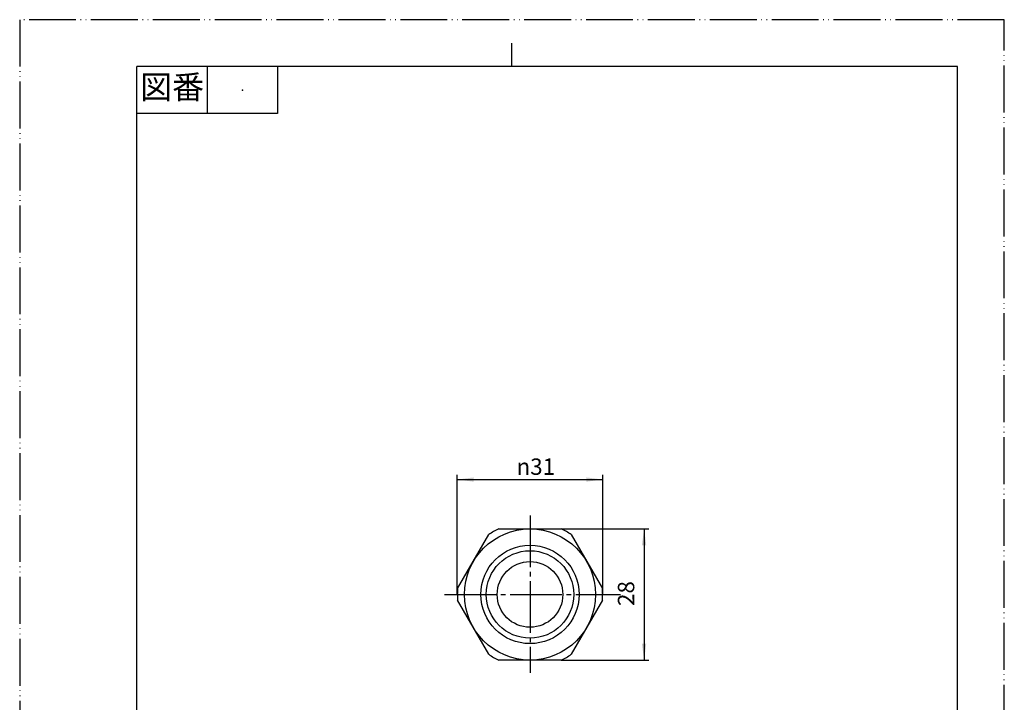
# Model space of a CAD drawing. Units: millimetres. Extents: x 0 to 210, y 0 to 297.
# Drawn here: x 0 to 210, y 151 to 297 of the extents above; entities that cross this region are included whole.
import ezdxf

# ---------------------------------------------------------------- set-up
doc = ezdxf.new("R2010")
doc.units = ezdxf.units.MM
doc.linetypes.add('DASH_CENTER', pattern=[14, 11, -1, 1, -1])
doc.linetypes.add('PHANTOM', pattern=[13, 10, -1, 0, -1, 0, -1])
doc.layers.add('1', color=7, linetype='Continuous')
doc.styles.add('CONVERTER_11', font='msmincho.ttc', dxfattribs={"width": 0.89})
doc.styles.add('CONVERTER_12', font='txt.shx', dxfattribs={"width": 0.9})
doc.dimstyles.new('ME10_DIM_10', dxfattribs={"dimtxt": 3.5, "dimasz": 3.5, "dimexe": 1, "dimexo": 0, "dimgap": 1, "dimtad": 1, "dimdsep": 46, "dimtxsty": 'CONVERTER_12', "dimsah": 1, "dimcen": 0.09, "dimclrd": 2, "dimclre": 2, "dimclrt": 7, "dimadec": 0, "dimazin": 0, "dimtfac": 1, "dimtdec": 4, "dimtix": 1, "dimtmove": 0, "dimatfit": 3, "dimfxl": 1, "dimtolj": 1, "dimtzin": 0, "dimarcsym": 0})
doc.dimstyles.new('ME10_DIM_12', dxfattribs={"dimtxt": 3.5, "dimasz": 3.5, "dimexe": 1, "dimexo": 0, "dimgap": 1, "dimtad": 1, "dimdsep": 46, "dimtxsty": 'CONVERTER_12', "dimsah": 1, "dimcen": 0.09, "dimclrd": 2, "dimclre": 2, "dimclrt": 7, "dimadec": 0, "dimazin": 0, "dimtfac": 1, "dimtdec": 4, "dimtix": 1, "dimtmove": 0, "dimatfit": 3, "dimfxl": 1, "dimtolj": 1, "dimtzin": 0, "dimarcsym": 0})

# ---------------------------------------------------------------- blocks, each defined once
blk = doc.blocks.new('開示A4')
at = {"layer": '1', "color": 4, "linetype": 'PHANTOM'}
for p, q in [((0, 297), (0, 0)), ((210, 297), (0, 297)), ((210, 0), (210, 297))]:
    blk.add_line(p, q, dxfattribs=at)
at = {"layer": '1', "color": 2, "linetype": 'Continuous'}
for p, q in [((105, 287), (105, 292)), ((40, 287), (40, 277)), ((55, 287), (55, 277)), ((55, 277), (25, 277))]:
    blk.add_line(p, q, dxfattribs=at)
at = {"layer": '1', "color": 7, "linetype": 'Continuous'}
for p, q in [((105, 287), (25, 287)), ((25, 148.5), (25, 287)), ((200, 287), (105, 287)), ((200, 148.5), (200, 287))]:
    blk.add_line(p, q, dxfattribs=at)
at = {"layer": '1', "color": 4}
blk.add_point((47.5, 282), dxfattribs=at)
at = {"layer": '1', "color": 2, "insert": (32.5, 282), "char_height": 5, "attachment_point": 5, "line_spacing_factor": 0.454545, "style": 'CONVERTER_11'}
blk.add_mtext('図番', dxfattribs=at)
blk = doc.blocks.new('開示A4枠')
at = {"layer": '1'}
blk.add_blockref('開示A4', (0, 0), dxfattribs=at)
blk = doc.blocks.new('35-19', base_point=(63.39, 86.93))
at = {"layer": '1', "color": 7, "linetype": 'Continuous'}
for p, q in [((93.39, 175.7), (100.04, 187.22)), ((102.19, 188.46), (115.49, 188.46)), ((117.64, 187.22), (124.29, 175.7)), ((100.04, 161.7), (93.39, 173.22)), ((124.29, 173.22), (117.64, 161.7)), ((115.49, 160.46), (102.19, 160.46)), ((98.36, 123.3), (99.52, 124.46)), ((101.84, 124.46), (99.52, 124.46)), ((108.84, 124.46), (101.84, 124.46)), ((115.84, 124.46), (108.84, 124.46)), ((118.16, 124.46), (115.84, 124.46)), ((118.16, 124.46), (119.32, 123.3)), ((99.52, 123.3), (98.36, 123.3)), ((98.36, 123.3), (98.36, 116.47)), ((99.52, 123.3), (108.84, 123.3)), ((108.84, 123.3), (118.16, 123.3)), ((119.32, 123.3), (118.16, 123.3)), ((119.32, 116.47), (119.32, 123.3)), ((98.36, 116.47), (98.36, 114.46)), ((98.36, 116.47), (99.52, 116.47)), ((99.52, 116.47), (108.84, 116.47)), ((108.84, 116.47), (118.16, 116.47)), ((118.16, 116.47), (119.32, 116.47)), ((119.32, 114.46), (119.32, 116.47)), ((94.86, 114.46), (98.36, 114.46)), ((98.36, 114.46), (108.84, 114.46)), ((108.84, 114.46), (119.32, 114.46)), ((119.32, 114.46), (122.82, 114.46)), ((108.84, 104.46), (94.86, 104.46)), ((122.82, 104.46), (108.84, 104.46))]:
    blk.add_line(p, q, dxfattribs=at)
at = {"layer": '1', "color": 2, "linetype": 'Continuous'}
for p, q in [((99.52, 123.3), (99.52, 124.46)), ((118.16, 124.46), (118.16, 123.3)), ((99.52, 116.47), (99.52, 123.3)), ((118.16, 123.3), (118.16, 116.47)), ((99.52, 116.47), (98.36, 114.46)), ((119.32, 114.46), (118.16, 116.47))]:
    blk.add_line(p, q, dxfattribs=at)
at = {"layer": '1', "color": 7, "linetype": 'Continuous'}
for radius in [13.98, 10.48, 7]:
    blk.add_circle((108.84, 174.46), radius, dxfattribs=at)
at = {"layer": '1', "color": 2, "linetype": 'Continuous'}
blk.add_circle((108.84, 174.46), 9.32, dxfattribs=at)
at = {"layer": '1', "color": 7, "linetype": 'Continuous'}
for centre, radius, start, end in [((108.84, 174.46), 15.5, 115.4146, 124.5854), ((108.84, 174.46), 15.5, 55.4146, 64.5854), ((108.84, 174.46), 15.5, 175.4146, 180), ((108.84, 174.46), 15.5, 180, 184.5854), ((108.84, 174.46), 15.5, 0, 4.5854), ((108.84, 174.46), 15.5, 355.4146, 0), ((108.84, 174.46), 15.5, 235.4146, 244.5854), ((108.84, 174.46), 15.5, 295.4146, 304.5854), ((102.34, 109.46), 9, 146.251, 213.749), ((108.48, 106.96), 7.43, 117.6818, 120.1631), ((108.12, 107.64), 6.66, 114.9132, 117.6818), ((108.71, 106.37), 8.06, 112.5958, 114.9132), ((108.41, 107.11), 7.26, 109.0814, 112.5958), ((108.83, 105.89), 8.56, 106.0977, 109.0814), ((108.65, 106.52), 7.9, 101.9723, 106.0977), ((108.85, 105.56), 8.88, 95.306, 101.9723), ((108.84, 105.66), 8.77, 90.0098, 95.306), ((108.84, 105.66), 8.77, 84.694, 89.9902), ((108.83, 105.56), 8.88, 78.0277, 84.694), ((109.03, 106.52), 7.9, 73.9023, 78.0277), ((108.85, 105.89), 8.56, 70.9186, 73.9023), ((109.27, 107.11), 7.26, 67.4042, 70.9186), ((108.97, 106.37), 8.06, 65.0868, 67.4042), ((109.55, 107.64), 6.66, 62.3182, 65.0868), ((109.2, 106.96), 7.43, 59.8369, 62.3182), ((115.34, 109.46), 9, 326.251, 33.749), ((106.23, 109.4), 4.04, 151.4635, 155.3549), ((106.8, 109.08), 4.7, 148.0703, 151.4635), ((106.55, 109.24), 4.4, 144.4426, 148.0703), ((107.14, 108.82), 5.13, 141.2818, 144.4426), ((106.87, 109.04), 4.78, 137.7743, 141.2818), ((107.52, 108.45), 5.66, 134.8134, 137.7743), ((107.21, 108.76), 5.22, 131.6031, 134.8134), ((107.87, 108.02), 6.21, 128.7659, 131.6031), ((107.54, 108.42), 5.69, 125.6721, 128.7659), ((108.21, 107.49), 6.84, 123.0959, 125.6721), ((107.86, 108.03), 6.2, 120.1631, 123.0959), ((109.82, 108.03), 6.2, 56.9041, 59.8369), ((109.47, 107.49), 6.84, 54.3279, 56.9041), ((110.13, 108.42), 5.69, 51.2341, 54.3279), ((109.81, 108.02), 6.21, 48.3969, 51.2341), ((110.47, 108.76), 5.22, 45.1866, 48.3969), ((110.16, 108.45), 5.66, 42.2257, 45.1866), ((110.81, 109.04), 4.78, 38.7182, 42.2257), ((110.54, 108.82), 5.13, 35.5574, 38.7182), ((111.13, 109.24), 4.4, 31.9297, 35.5574), ((110.88, 109.08), 4.7, 28.5365, 31.9297), ((111.45, 109.4), 4.04, 24.6451, 28.5365), ((105.88, 109.47), 3.69, 169.2385, 180.0572), ((105.91, 109.46), 3.72, 180.0037, 188.0488), ((106.18, 109.41), 4, 164.189, 169.2385), ((105.96, 109.47), 3.76, 160.1174, 164.189), ((106.45, 109.29), 4.29, 155.3549, 160.1174), ((111.23, 109.29), 4.29, 19.8826, 24.6451), ((111.72, 109.47), 3.76, 15.811, 19.8826), ((111.5, 109.41), 4, 10.7615, 15.811), ((111.8, 109.47), 3.69, 359.9428, 10.7615), ((111.77, 109.46), 3.72, 351.9512, 359.9963), ((106.04, 109.48), 3.85, 188.0488, 198.5488), ((106.31, 109.57), 4.14, 198.5488, 203.4842), ((106.34, 109.58), 4.17, 203.4842, 208.4865), ((106.69, 109.77), 4.57, 208.4865, 211.9797), ((106.65, 109.75), 4.52, 211.9797, 215.5074), ((107.02, 110.01), 4.97, 215.5074, 218.7682), ((110.66, 110.01), 4.97, 321.2318, 324.4926), ((111.03, 109.75), 4.52, 324.4926, 328.0203), ((110.99, 109.77), 4.57, 328.0203, 331.5135), ((111.34, 109.58), 4.17, 331.5135, 336.5158), ((111.37, 109.57), 4.14, 336.5158, 341.4512), ((111.64, 109.48), 3.85, 341.4512, 351.9512), ((106.97, 109.98), 4.92, 218.7682, 222.1757), ((107.38, 110.35), 5.47, 222.1757, 225.2365), ((107.32, 110.29), 5.39, 225.2365, 228.347), ((107.73, 110.75), 6, 228.347, 231.2841), ((107.66, 110.66), 5.89, 231.2841, 234.278), ((108.07, 111.22), 6.58, 234.278, 236.9541), ((107.98, 111.08), 6.41, 236.9541, 239.7869), ((108.34, 111.72), 7.15, 239.7869, 242.3682), ((108.24, 111.51), 6.91, 242.3682, 245.0368), ((108.58, 112.25), 7.73, 245.0368, 247.4542), ((108.48, 112.01), 7.48, 247.4542, 250.8686), ((109.2, 112.01), 7.48, 289.1314, 292.5458), ((109.1, 112.25), 7.73, 292.5458, 294.9632), ((109.44, 111.51), 6.91, 294.9632, 297.6318), ((109.34, 111.72), 7.15, 297.6318, 300.2131), ((109.7, 111.08), 6.41, 300.2131, 303.0459), ((109.61, 111.22), 6.58, 303.0459, 305.722), ((110.02, 110.66), 5.89, 305.722, 308.7159), ((109.95, 110.75), 6, 308.7159, 311.653), ((110.36, 110.29), 5.39, 311.653, 314.7635), ((110.29, 110.35), 5.47, 314.7635, 317.8243), ((110.71, 109.98), 4.92, 317.8243, 321.2318), ((108.75, 112.77), 8.28, 250.8686, 253.9522), ((108.69, 112.6), 8.09, 253.9522, 257.9777), ((108.84, 113.27), 8.79, 257.9777, 262.4501), ((108.84, 113.27), 8.78, 262.4501, 270.0087), ((108.84, 113.27), 8.78, 269.9913, 277.5499), ((108.84, 113.27), 8.79, 277.5499, 282.0223), ((108.98, 112.6), 8.09, 282.0223, 286.0478), ((108.93, 112.77), 8.28, 286.0478, 289.1314)]:
    blk.add_arc(centre, radius, start, end, dxfattribs=at)
blk = doc.blocks.new('*D4')
at = {"color": 2, "linetype": 'Continuous'}
for p, q in [((93.34, 174.46), (93.34, 199.96)), ((124.34, 174.46), (124.34, 199.96)), ((93.34, 198.96), (124.34, 198.96))]:
    blk.add_line(p, q, dxfattribs=at)
at = {"color": 2}
for points in [[(96.84, 199.42), (96.84, 198.5), (93.34, 198.96)], [(120.84, 198.5), (120.84, 199.42), (124.34, 198.96)]]:
    blk.add_solid(points, dxfattribs=at)
at = {"color": 7, "insert": (105.97, 199.96), "char_height": 3.5, "attachment_point": 7, "rotation": 0.0001, "line_spacing_factor": 0.60024, "style": 'CONVERTER_12'}
blk.add_mtext('\\C7;{\\Fgdt;n}\\C7;31', dxfattribs=at)
blk = doc.blocks.new('*D6')
at = {"layer": '1', "color": 2, "linetype": 'Continuous'}
for p, q in [((115.49, 188.46), (134.17, 188.46)), ((133.17, 188.46), (133.17, 160.46)), ((115.49, 160.46), (134.17, 160.46))]:
    blk.add_line(p, q, dxfattribs=at)
at = {"layer": '1', "color": 2}
for points in [[(133.63, 184.96), (132.71, 184.96), (133.17, 188.46)], [(132.71, 163.96), (133.63, 163.96), (133.17, 160.46)]]:
    blk.add_solid(points, dxfattribs=at)
at = {"layer": '1', "color": 7, "insert": (132.17, 172.01), "char_height": 3.5, "attachment_point": 7, "rotation": 90, "line_spacing_factor": 0.60024, "style": 'CONVERTER_12'}
blk.add_mtext('28', dxfattribs=at)

msp = doc.modelspace()

# ---------------------------------------------------------------- linework, layer by layer
at = {"color": 2, "linetype": 'DASH_CENTER'}
msp.add_line((90.612, 174.462), (128.112, 174.462), dxfattribs=at)
at = {"layer": '1', "color": 2, "linetype": 'DASH_CENTER'}
msp.add_line((108.84, 191.315), (108.84, 157.755), dxfattribs=at)

# ---------------------------------------------------------------- block references
msp.add_blockref('開示A4枠', (0, 0))
at = {"layer": '1'}
msp.add_blockref('35-19', (63.389, 86.931), dxfattribs=at)

# ---------------------------------------------------------------- dimensions: what is measured, and where the dimension line sits
dim = msp.add_linear_dim(base=(93.34, 198.962), p1=(124.34, 174.462), p2=(93.34, 174.462), dimstyle='ME10_DIM_10', override={"dimpost": '{\\Fgdt;n}<>'})
dim.commit()
dim.dimension.update_dxf_attribs({"geometry": '*D4', "text_midpoint": (108.84, 201.712), "text_rotation": 0.00014})
dim = msp.add_linear_dim(base=(133.169, 188.462), p1=(115.492, 160.462), p2=(115.492, 188.462), angle=90, dimstyle='ME10_DIM_12', dxfattribs=at)
dim.commit()
dim.dimension.update_dxf_attribs({"geometry": '*D6', "text_midpoint": (130.419, 174.634), "text_rotation": 90})

doc.saveas('drawing.dxf')
